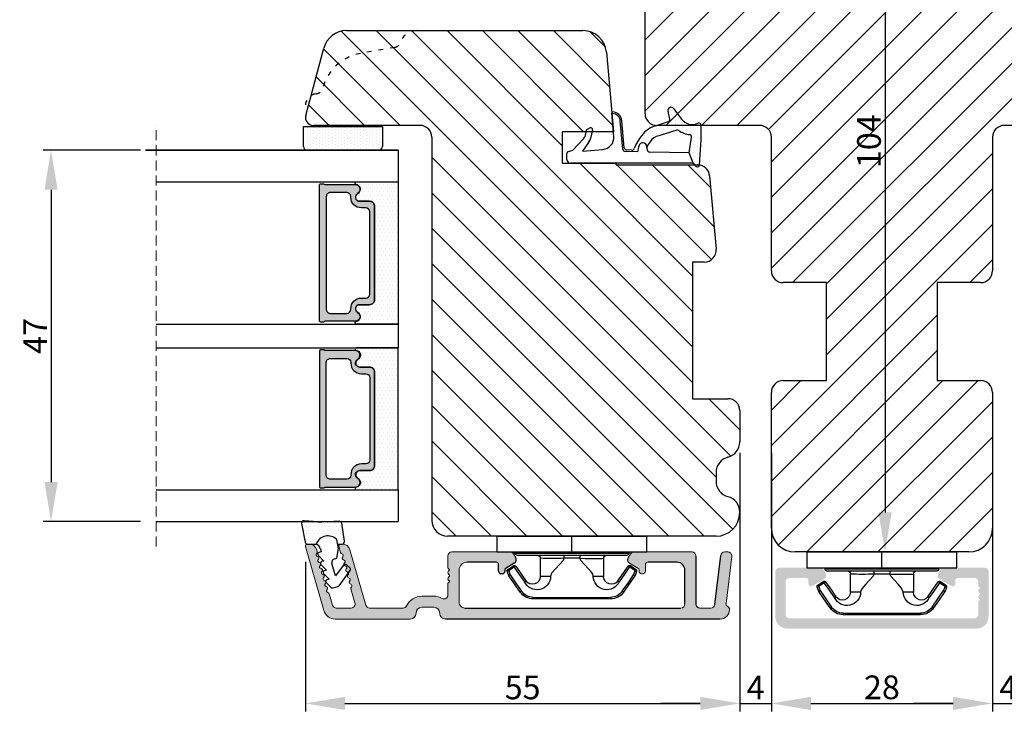
# Model space of a CAD drawing. Units: millimetres. Extents: x 63 to 3899, y -2100 to -130.
# Drawn here: x 2078 to 2203, y -2099 to -2011 of the extents above; entities that cross this region are included whole.
import ezdxf

# ---------------------------------------------------------------- set-up
doc = ezdxf.new("R2010")
doc.units = ezdxf.units.MM
doc.linetypes.add('ACAD_ISO03W100', pattern=[30, 12, -18])
doc.linetypes.add('HIDDEN', pattern=[1.905, 1.27, -0.635])
doc.layers.get('0').update_dxf_attribs({"lineweight": 0})
doc.layers.get('DEFPOINTS').update_dxf_attribs({"lineweight": 0})
for name, color, linetype, lineweight in [('03 FRAME', 40, 'Continuous', 25), ('04 FRAME HATCH', 40, 'Continuous', 0), ('05 SASH', 40, 'Continuous', 25), ('06 SASH HATCH', 40, 'Continuous', 0), ('07 GLASS', 151, 'Continuous', 25), ('10 ALUMINIUM HATCH', 55, 'Continuous', 0), ('13 GASKET', 254, 'Continuous', 25), ('14 GASKET HATCH', 254, 'Continuous', 0), ('15 CLIPS', 22, 'Continuous', 25), ('19 PV', 7, 'Continuous', 25), ('22 GLASKLODS', 7, 'Continuous', 90), ('HATCH_TÆTNINGS.', 253, 'Continuous', 0)]:
    doc.layers.add(name, color=color, linetype=linetype, lineweight=lineweight)
doc.layers.add('1', color=7, linetype='Continuous')
doc.styles.add('M1x1', font='arial.ttf', dxfattribs={"height": 3})
doc.dimstyles.new('M1x1', dxfattribs={"dimscale": 0, "dimtxt": 3, "dimasz": 5, "dimexe": 1, "dimexo": 2, "dimgap": 0.5, "dimtad": 1, "dimdec": 0, "dimdsep": 46, "dimtxsty": 'M1x1', "dimcen": -1, "dimclrd": 256, "dimclre": 256, "dimclrt": 256, "dimazin": 2, "dimtfac": 1, "dimtdec": 0, "dimtmove": 0, "dimatfit": 3, "dimfxl": 1, "dimtolj": 1, "dimarcsym": 0})

# ---------------------------------------------------------------- blocks, each defined once
blk = doc.blocks.new('*D72')
at = {"lineweight": -2, "transparency": 16777216}
for p, q in [((2189.42, -1974.73), (2188.81, -1974.73)), ((2187.81, -1979.73), (2187.81, -2073.73)), ((2189.42, -2078.73), (2188.81, -2078.73))]:
    blk.add_line(p, q, dxfattribs=at)
at = {"transparency": 16777216}
for points in [[(2188.65, -1979.73), (2186.98, -1979.73), (2187.81, -1974.73)], [(2186.98, -2073.73), (2188.65, -2073.73), (2187.81, -2078.73)]]:
    blk.add_solid(points, dxfattribs=at)
at = {"layer": 'DEFPOINTS', "color": 0, "transparency": 16777216}
for p in [(2187.42, -1974.73), (2187.42, -2078.73), (2187.81, -2078.73)]:
    blk.add_point(p, dxfattribs=at)
at = {"transparency": 16777216, "insert": (2185.78, -2026.73), "char_height": 3, "attachment_point": 5, "rotation": 90, "style": 'M1x1'}
blk.add_mtext('\\A1;104', dxfattribs=at)
blk = doc.blocks.new('A$C3DED3EB6')
at = {"layer": '14 GASKET HATCH'}
h = blk.add_hatch(dxfattribs=at)
h.set_pattern_fill('DOTS', color=256, scale=0.3, style=0)
h.paths.add_polyline_path([(2.95, 14.17, 0.123356), (3.46, 15.53, -0.423923), (3.8, 15.8), (5.77, 15.5), (7.1, 16.01), (7.43, 16.31, 0.559716), (7.34, 16.81), (4.1, 17.01, 0.000213), (4.09, 17.01), (2.3, 17.01, 0.546456), (2.03, 16.58, -0.353985), (1.5, 14.51), (0.16, 13.52, 0.816255), (0.49, 12.81), (1.49, 13.05, -0.406001), (1.85, 12.84), (2.35, 11.3, 0.171791), (3.6, 9.49, 0.088688), (5.24, 8.51, -0.336533), (5.43, 8.21), (5.4, 7.56, -0.384601), (5.12, 7.27), (1.71, 6.97, 0.387027), (0.6, 5.79, 0.44548), (0.71, 5.69), (0.8, 5.7), (0.8, 5.77, -0.393479), (1.73, 6.77), (5.32, 7.08, 0.378672), (5.59, 7.37), (5.64, 8.97, -0.046796), (4.91, 9.13, -0.909937), (5, 10.12), (5.09, 10.14, -0.057949), (4.36, 10.54, -0.171791), (3.6, 11.64), (2.91, 13.9, -0.238201)])
at = {"layer": '13 GASKET'}
for p, q in [((4.09, 17.01), (2.3, 17.01)), ((7.34, 16.81), (4.1, 17.01)), ((7.1, 16.01), (7.43, 16.31)), ((5.77, 15.5), (3.8, 15.8)), ((5.77, 15.5), (5.68, 10.49)), ((7.1, 16.01), (5.77, 15.5)), ((7.1, 16.01), (7.1, 0.5)), ((0.16, 13.52), (1.5, 14.51)), ((2.91, 13.92), (3.6, 11.64)), ((1.49, 13.05), (0.49, 12.81)), ((1.85, 12.84), (2.35, 11.3)), ((5.43, 10.2), (5, 10.12)), ((5, 10.12), (5, 10.12)), ((5.64, 8.97), (5.6, 7.38)), ((5.44, 8.23), (5.4, 7.56)), ((5.12, 7.27), (1.71, 6.97)), ((5.32, 7.08), (1.73, 6.77)), ((3.72, 5.95), (0.71, 5.69)), ((0.8, 5.77), (0.8, 5.7)), ((5.54, 1.98), (5.34, 4.56)), ((2.62, 2.96), (2.82, 2.56)), ((2.84, 3.24), (3.96, 3.01)), ((4.45, 2.75), (5.54, 1.98)), ((2.95, 2.45), (3.74, 2.27)), ((5.42, 0.76), (3.99, 2.12)), ((5.64, 0.1), (5.42, 0.76)), ((6.6, 0), (5.85, 0))]:
    blk.add_line(p, q, dxfattribs=at)
for centre, radius, start, end in [((0.48, 15.88), 1.7, 306.6458, 24.6186), ((2.3, 16.71), 0.3, 90, 204.6186), ((4.09, 13.43), 3.58, 89.9512, 90), ((7.23, 16.53), 0.3, 312.0806, 69.0263), ((0.48, 15.88), 3, 325.326, 353.4551), ((3.76, 15.5), 0.3, 81.5623, 173.4551), ((3.2, 14), 0.3, 145.326, 195.1498), ((0.4, 13.2), 0.4, 126.6458, 283.5386), ((1.56, 12.76), 0.3, 15.1498, 103.5386), ((5.53, 12.16), 3.3, 195.1498, 234.1408), ((5.53, 12.16), 2, 195.1498, 234.1408), ((6.47, 13.45), 3.59, 234.1408, 247.4069), ((5, 9.62), 0.5, 90, 259.2009), ((5.38, 10.49), 0.3, 280.4077, 358.6762), ((7.14, 13.59), 5.42, 229.1545, 249.4273), ((6.14, 12.96), 4.03, 252.1001, 262.8171), ((5.1, 7.57), 0.3, 275.053, 359.2001), ((5.14, 8.23), 0.3, 358.4004, 69.4273), ((1.8, 5.77), 1.2, 94.0856, 178.8011), ((1.8, 5.77), 1, 94.0856, 180), ((5.3, 7.38), 0.3, 275.053, 358.6762), ((0.7, 5.79), 0.1, 178.8011, 274.8492), ((3.84, 4.45), 1.5, 4.1922, 94.8492), ((2.8, 3.05), 0.2, 78.3995, 206.5651), ((3, 2.65), 0.2, 206.5651, 256.6853), ((3.76, 2.03), 1, 46.12, 78.3995), ((3.62, 1.78), 0.5, 43.0047, 76.6853), ((5.85, 0.3), 0.3, 223.0047, 270), ((6.6, 0.5), 0.5, 270, 0)]:
    blk.add_arc(centre, radius, start, end, dxfattribs=at)
blk = doc.blocks.new('01 top')
at = {"layer": 'HATCH_TÆTNINGS.'}
blk.add_blockref('A$C3DED3EB6', (-7.17, 1.12), dxfattribs=at)
blk = doc.blocks.new('A$C6E8B79BA')
at = {"layer": '14 GASKET HATCH'}
h = blk.add_hatch(dxfattribs=at)
h.set_pattern_fill('DOTS', color=256, scale=0.3, style=0)
h.paths.add_polyline_path([(2.61, 0.56), (2.71, -0.03), (3.28, -0.03, 0.459342), (3.57, 0.32), (3.23, 2.6, 0.375451), (2.92, 2.85), (2.25, 2.84, -0.010366), (0.21, 2.8), (-1.54, 2.92, 0.49183), (-1.86, 2.56), (-1.4, 0.22, 0.354259), (-1.11, -0.03), (0.05, -0.03, 0.013839), (0, 0, -0.523419)])
at = {"layer": '13 GASKET'}
for p, q in [((-1.86, 2.56), (-1.4, 0.22)), ((0.21, 2.8), (-1.54, 2.92)), ((2.92, 2.85), (2.25, 2.84)), ((3.57, 0.32), (3.23, 2.6)), ((2.81, -0.61), (2.61, 0.56)), ((-1.11, -0.03), (0.05, -0.03)), ((0.64, -1.03), (0.35, -1.11)), ((0.53, -0.62), (0.64, -1.03)), ((2.63, -1.81), (2.81, -0.61)), ((2.71, -0.03), (3.28, -0.03)), ((0.26, -1.44), (0.97, -2.18)), ((0.97, -2.18), (0.68, -2.26)), ((2.35, -1.89), (2.63, -1.81)), ((0.59, -2.6), (1.3, -3.34)), ((1.3, -3.34), (1.01, -3.42)), ((2.45, -4.06), (2, -2.51)), ((3.41, -2.74), (2.45, -4.06)), ((2.89, -5.31), (4.3, -3.4)), ((4.23, -2.98), (3.83, -2.68)), ((0.93, -3.75), (1.63, -4.49)), ((1.26, -4.9), (1.84, -5.51)), ((1.63, -4.49), (1.35, -4.57)), ((2.14, -5.59), (2.73, -5.42))]:
    blk.add_line(p, q, dxfattribs=at)
for centre, radius, start, end in [((-1.56, 2.62), 0.3, 86.2139, 190.9713), ((0.35, 52.08), 49.28, 269.8356, 272.2112), ((2.93, 2.55), 0.3, 8.6853, 91), ((-1.11, 0.27), 0.3, 190.9713, 271), ((1.5, -0.62), 1.62, 46.9458, 157.4595), ((1.5, -0.62), 1.62, 46.9458, 157.4595), ((3.28, 0.27), 0.3, 270, 8.6853), ((-0.44, -0.9), 1, 15.9832, 64.1642), ((0.41, -1.3), 0.2, 105.9574, 223.7009), ((0.74, -2.46), 0.2, 105.9577, 223.7011), ((2.48, -2.37), 0.5, 106.0114, 196.0114), ((1.07, -3.61), 0.2, 105.9579, 223.7014), ((3.65, -2.92), 0.3, 53.6512, 143.7006), ((4.06, -3.22), 0.3, 323.6942, 53.6512), ((1.4, -4.76), 0.2, 105.9569, 223.7004), ((2.06, -5.3), 0.3, 223.7403, 286), ((2.65, -5.13), 0.3, 286, 323.6942)]:
    blk.add_arc(centre, radius, start, end, dxfattribs=at)
blk = doc.blocks.new('Aluramme 47rude')
at = {"layer": '10 ALUMINIUM HATCH', "color": 4}
for p, q in [((-18.62, 1.4), (16.12, 1.4)), ((20.63, 1.4), (30.1, 1.4)), ((-16.08, 0), (-17.47, 0)), ((13.67, 0), (-13.67, 0)), ((25.74, 0), (21.51, 0)), ((29.96, 0), (28.08, 0)), ((33.87, -7.78), (31.54, 0.31)), ((-20.12, -6.54), (-19.39, -0.55)), ((-17.96, -0.44), (-18.73, -6.66)), ((-15.58, -6.6), (-15.58, -0.5)), ((-14.17, -0.5), (-14.17, -4.8)), ((14.42, -4.8), (14.42, -0.75)), ((17.62, -0.1), (19.12, -0.1)), ((26.22, -0.36), (28.24, -7.38)), ((28.12, -2.43), (27.6, -0.64)), ((30.44, -0.36), (30.85, -1.79)), ((15.82, -1.66), (15.82, -3.1)), ((19.12, -1.5), (17.62, -1.5)), ((15.62, -3.42), (15.62, -3.3)), ((-9.17, -5.5), (-9.17, -4.65)), ((-8.88, -4.35), (-8.88, -4.35)), ((-8.88, -4.35), (-8.67, -4.35)), ((-8.38, -4.65), (-8.38, -4.8)), ((8.62, -4.8), (8.62, -4.65)), ((8.92, -4.35), (9.12, -4.35)), ((9.12, -4.35), (9.12, -4.35)), ((9.42, -4.65), (9.42, -5.5)), ((15.62, -4.78), (15.62, -4.9)), ((-13.17, -5.8), (-9.48, -5.8)), ((-8.22, -5.06), (-7.17, -5.67)), ((7.42, -5.67), (8.47, -5.06)), ((9.72, -5.8), (13.42, -5.8)), ((15.82, -5.1), (15.82, -6.6)), ((-19.22, -7.1), (-19.62, -7.1)), ((-7.71, -7.1), (-15.08, -7.1)), ((-7.28, -6.85), (-6.99, -6.35)), ((7.53, -6.85), (7.24, -6.35)), ((15.33, -7.1), (7.96, -7.1)), ((29.65, -7.78), (29.43, -7.01)), ((32.38, -7.13), (32.45, -7.38)), ((29.2, -8.1), (29.41, -8.1)), ((33.41, -8.1), (33.62, -8.1))]:
    blk.add_line(p, q, dxfattribs=at)
for centre, radius, start, end in [((-18.62, 0.2), 1.2, 90, 180), ((16.12, 0.65), 0.75, 0, 90), ((20.62, 0.65), 0.75, 90, 180), ((30.1, -0.1), 1.5, 16, 90), ((-19.33, 0.2), 0.5, 180, 243.3475), ((-17.47, -0.5), 0.5, 90, 173), ((-16.08, -0.5), 0.5, 0, 90), ((-13.67, -0.5), 0.5, 90, 180), ((17.62, 0.65), 0.75, 180, 270), ((19.12, 0.65), 0.75, 270, 0), ((21.51, -0.5), 0.5, 90, 154.2807), ((25.74, -0.5), 0.5, 16, 90), ((28.08, -0.5), 0.5, 90, 196), ((29.96, -0.5), 0.5, 16, 90), ((-19.68, -0.51), 0.3, 353, 63.3475), ((13.67, -0.75), 0.75, 0, 90), ((16.32, -1.66), 0.5, 60.6336, 180), ((17.62, 0.65), 2.15, 240.6336, 270), ((19.12, 0.65), 2.15, 270, 334.2807), ((27.91, -2.49), 0.22, 311.583, 16), ((31.06, -1.73), 0.22, 196, 260.417), ((30.99, -2.16), 0.22, 311.583, 80.417), ((31.28, -2.49), 0.22, 131.583, 260.417), ((15.62, -3.1), 0.2, 270, 0), ((15.53, -3.7), 0.3, 306.8699, 70.5288), ((28.2, -2.82), 0.22, 131.583, 260.417), ((28.13, -3.26), 0.22, 311.583, 80.417), ((28.42, -3.58), 0.22, 131.583, 260.417), ((31.2, -2.93), 0.22, 311.583, 80.417), ((31.5, -3.26), 0.22, 131.583, 260.417), ((31.42, -3.69), 0.22, 311.583, 80.417), ((-13.17, -4.8), 1, 180, 270), ((-8.88, -4.65), 0.3, 90, 180), ((-8.67, -4.65), 0.3, 0, 90), ((-8.08, -4.8), 0.3, 180, 240), ((8.33, -4.8), 0.3, 300, 0), ((8.92, -4.65), 0.3, 90, 180), ((9.12, -4.65), 0.3, 0, 90), ((13.42, -4.8), 1, 270, 0), ((15.62, -5.1), 0.2, 0, 90), ((15.82, -4.1), 0.2, 126.8699, 180), ((15.82, -4.1), 0.2, 180, 233.1301), ((15.53, -4.5), 0.3, 289.4712, 53.1301), ((28.34, -4.02), 0.22, 311.583, 80.417), ((28.64, -4.35), 0.22, 131.583, 260.417), ((28.56, -4.78), 0.22, 311.583, 80.417), ((28.86, -5.11), 0.22, 131.583, 260.417), ((31.71, -4.02), 0.22, 131.583, 260.417), ((31.64, -4.45), 0.22, 311.583, 80.417), ((31.93, -4.78), 0.22, 131.583, 260.417), ((-9.48, -5.5), 0.3, 270, 0), ((-7.42, -6.1), 0.5, 330, 60), ((7.67, -6.1), 0.5, 120, 210), ((9.72, -5.5), 0.3, 180, 270), ((28.78, -5.54), 0.22, 311.583, 80.417), ((29.07, -5.87), 0.22, 131.583, 260.417), ((29, -6.31), 0.22, 311.583, 80.417), ((31.86, -5.21), 0.22, 311.583, 80.417), ((32.15, -5.54), 0.22, 131.583, 260.417), ((32.08, -5.98), 0.22, 311.583, 80.417), ((32.37, -6.31), 0.22, 131.583, 260.417), ((-19.62, -6.6), 0.5, 173, 270), ((-19.22, -6.6), 0.5, 270, 353), ((-15.08, -6.6), 0.5, 180, 270), ((-7.71, -6.6), 0.5, 270, 330), ((7.96, -6.6), 0.5, 210, 270), ((15.33, -6.6), 0.5, 270, 0), ((29.2, -7.1), 1, 196, 270), ((29.29, -6.64), 0.22, 131.583, 260.417), ((29.22, -7.07), 0.22, 16, 80.417), ((32.3, -6.74), 0.22, 311.583, 80.417), ((32.59, -7.07), 0.22, 131.583, 196), ((33.41, -7.1), 1, 196, 270), ((29.41, -7.85), 0.25, 270, 16), ((33.62, -7.85), 0.25, 270, 16)]:
    blk.add_arc(centre, radius, start, end, dxfattribs=at)
blk = doc.blocks.new('b')
at = {"layer": '15 CLIPS'}
for p, q in [((1725.67, -2993.35), (1725.67, -2991.35)), ((1744.67, -2991.35), (1725.67, -2991.35)), ((1735.17, -2993.35), (1735.17, -2991.35)), ((1744.67, -2991.35), (1744.67, -2993.35)), ((1735.17, -2993.35), (1725.67, -2993.35)), ((1727.97, -2993.55), (1735.17, -2993.55)), ((1744.67, -2993.35), (1735.17, -2993.35)), ((1735.17, -2993.55), (1742.37, -2993.55)), ((1735.17, -2993.75), (1728.17, -2993.75)), ((1731.17, -2994.15), (1731.17, -2996.45)), ((1734.16, -2993.75), (1734.16, -2994.15)), ((1734.16, -2994.15), (1736.19, -2994.15)), ((1742.17, -2993.75), (1735.17, -2993.75)), ((1736.19, -2993.75), (1736.19, -2994.15)), ((1739.17, -2996.45), (1739.17, -2994.15)), ((1727.77, -2995.08), (1727.88, -2995.25)), ((1742.47, -2995.25), (1742.58, -2995.08)), ((1731.17, -2996.45), (1732.48, -2996.45)), ((1737.87, -2996.45), (1739.17, -2996.45)), ((1740.07, -2999.1), (1730.28, -2999.1)), ((1730.28, -2999.1), (1730.28, -2999.3)), ((1730.28, -2999.3), (1740.07, -2999.3)), ((1740.07, -2999.1), (1740.07, -2999.3))]:
    blk.add_line(p, q, dxfattribs=at)
at = {"layer": '15 CLIPS', "flags": 128}
for points in [[(1734.16, -2994.15), (1734.16, -2994.15), (1733.51, -2994.16), (1732.58, -2994.18), (1731.83, -2994.18), (1731.34, -2994.17), (1731.17, -2994.15), (1731.17, -2994.15)], [(1732.48, -2996.45), (1732.55, -2996.17), (1732.72, -2995.88), (1733.13, -2995.44), (1734.06, -2994.42), (1734.16, -2994.15)], [(1736.19, -2994.15), (1736.29, -2994.42), (1737.22, -2995.44), (1737.71, -2996), (1737.83, -2996.23), (1737.87, -2996.45)], [(1727.17, -2995.74), (1727.1, -2995.76), (1727.03, -2995.79), (1727, -2995.8), (1726.99, -2995.8)], [(1726.99, -2995.8), (1727.09, -2996.09), (1727.17, -2996.32)], [(1727.77, -2995.08), (1727.37, -2995.36), (1727.06, -2995.57)], [(1727.17, -2995.74), (1727.13, -2995.67), (1727.09, -2995.61), (1727.07, -2995.58), (1727.06, -2995.57)], [(1727.17, -2995.74), (1727.57, -2995.46), (1727.88, -2995.25)], [(1727.36, -2996.25), (1727.26, -2995.96), (1727.17, -2995.74)], [(1727.88, -2995.25), (1728.61, -2996.3), (1729.19, -2997.13)], [(1729.35, -2997.02), (1728.62, -2995.96), (1728.04, -2995.13)], [(1742.3, -2995.13), (1741.57, -2996.19), (1741, -2997.02)], [(1741.16, -2997.13), (1741.89, -2996.08), (1742.47, -2995.25)], [(1742.47, -2995.25), (1742.4, -2995.2), (1742.34, -2995.16), (1742.31, -2995.14), (1742.3, -2995.13)], [(1742.47, -2995.25), (1742.86, -2995.52), (1743.17, -2995.74)], [(1743.29, -2995.57), (1742.89, -2995.3), (1742.58, -2995.08)], [(1743.17, -2995.74), (1743.07, -2996.02), (1742.99, -2996.25)], [(1743.17, -2995.74), (1743.22, -2995.67), (1743.26, -2995.61), (1743.28, -2995.58), (1743.29, -2995.57)], [(1743.17, -2995.74), (1743.25, -2995.76), (1743.32, -2995.79), (1743.35, -2995.8), (1743.36, -2995.8)], [(1743.18, -2996.32), (1743.28, -2996.03), (1743.36, -2995.8)], [(1727.36, -2996.25), (1727.28, -2996.28), (1727.21, -2996.3), (1727.18, -2996.31), (1727.17, -2996.32)], [(1727.17, -2996.32), (1727.18, -2996.34), (1727.19, -2996.36)], [(1727.36, -2996.25), (1727.29, -2996.3), (1727.23, -2996.34), (1727.2, -2996.36), (1727.19, -2996.36)], [(1727.19, -2996.36), (1728, -2997.53), (1728.63, -2998.44)], [(1728.8, -2998.32), (1727.99, -2997.16), (1727.36, -2996.25)], [(1741.16, -2997.13), (1741.1, -2997.09), (1741.07, -2997.07), (1741.04, -2997.05), (1741.02, -2997.04), (1741.01, -2997.03), (1741, -2997.02)], [(1742.99, -2996.25), (1742.18, -2997.41), (1741.55, -2998.32)], [(1741.72, -2998.44), (1742.52, -2997.28), (1743.15, -2996.36)], [(1742.99, -2996.25), (1743.07, -2996.28), (1743.14, -2996.3), (1743.17, -2996.31), (1743.18, -2996.32)], [(1743.15, -2996.36), (1743.17, -2996.34), (1743.18, -2996.32)], [(1728.8, -2998.32), (1728.74, -2998.37), (1728.71, -2998.39), (1728.68, -2998.41), (1728.66, -2998.42), (1728.65, -2998.43), (1728.63, -2998.44)], [(1741.55, -2998.32), (1741.61, -2998.37), (1741.64, -2998.39), (1741.67, -2998.41), (1741.69, -2998.42), (1741.7, -2998.43), (1741.72, -2998.44)]]:
    blk.add_lwpolyline(points, dxfattribs=at)
at = {"layer": '15 CLIPS'}
for centre, radius, start, end in [((1727.77, -2993.55), 0.2, 359.9761, 90.0164), ((1728.17, -2993.55), 0.2, 180.0071, 270.0025), ((1742.17, -2993.55), 0.2, 269.9854, 0.0221), ((1742.57, -2993.55), 0.2, 89.9956, 179.9947), ((1730.77, -2994.15), 0.4, 0.0062, 89.9949), ((1737.68, -2967.45), 26.74, 266.7964, 273.2036), ((1739.57, -2994.15), 0.4, 90.0051, 179.9938), ((1727.17, -2995.74), 0.2, 124.7426, 199.7692), ((1727.88, -2995.25), 0.2, 34.7392, 124.7514), ((1676.56, -2921.09), 90.18, 304.6842, 304.8113), ((1742.47, -2995.25), 0.2, 55.247, 145.2623), ((1743.17, -2995.74), 0.2, 340.263, 55.2253), ((1730.75, -2996.4), 1.73, 204.9766, 358.4963), ((1658.8, -2895.49), 123.64, 304.7014, 304.7941), ((1730.17, -2996.45), 1, 214.7471, 359.9994), ((1739.6, -2996.4), 1.73, 181.605, 334.9221), ((1740.17, -2996.45), 1, 180.0019, 325.2516), ((1664.02, -3110.26), 138.69, 55.211, 55.2936), ((1730.28, -2997.3), 2, 214.7451, 270.002), ((1730.28, -2997.3), 1.8, 214.7737, 269.9737), ((1740.07, -2997.3), 1.8, 270.0298, 325.2228), ((1740.07, -2997.3), 2, 270.0019, 325.2511)]:
    blk.add_arc(centre, radius, start, end, dxfattribs=at)
blk = doc.blocks.new('47 mm glas')
h = blk.add_hatch(color=256)
h.paths.add_polyline_path([(-1287.37, -1461.49), (-1287.37, -1461.17, 0.414255), (-1287.57, -1460.97), (-1304.67, -1460.97, 0.414252), (-1304.87, -1461.17), (-1304.87, -1461.49, 0.267967), (-1304.77, -1461.67), (-1304.77, -1465.52, 0.774619), (-1303.65, -1465.81, -0.774589), (-1302.67, -1466.07), (-1302.67, -1466.09), (-1302.67, -1466.09), (-1302.67, -1467.32, 0.414223), (-1302.02, -1467.97), (-1290.22, -1467.97, 0.414223), (-1289.57, -1467.32), (-1289.57, -1466.09), (-1289.57, -1466.09), (-1289.57, -1466.07, -0.774587), (-1288.6, -1465.81, 0.774619), (-1287.47, -1465.52), (-1287.47, -1461.67, 0.26796)])
h.paths.add_polyline_path([(-1266.47, -1465.52), (-1266.47, -1461.67, 0.267967), (-1266.37, -1461.49), (-1266.37, -1461.17, 0.414252), (-1266.57, -1460.97), (-1283.67, -1460.97, 0.414255), (-1283.87, -1461.17), (-1283.87, -1461.49, 0.26796), (-1283.77, -1461.67), (-1283.77, -1465.52, 0.774619), (-1282.65, -1465.81, -0.774587), (-1281.67, -1466.07), (-1281.67, -1466.09), (-1281.67, -1466.09), (-1281.67, -1467.32, 0.414223), (-1281.02, -1467.97), (-1269.22, -1467.97, 0.414223), (-1268.57, -1467.32), (-1268.57, -1466.09), (-1268.57, -1466.09), (-1268.57, -1466.07, -0.774589), (-1267.6, -1465.81, 0.774619)])
h.paths.add_polyline_path([(-1303.77, -1462.35, -0.41422), (-1303.27, -1461.85), (-1288.97, -1461.85, -0.414225), (-1288.47, -1462.35), (-1288.47, -1464.45, -0.414207), (-1288.97, -1464.95), (-1289.06, -1464.95, 0.414209), (-1290.41, -1466.3), (-1290.41, -1466.85, -0.414207), (-1290.91, -1467.35), (-1301.33, -1467.35, -0.414202), (-1301.83, -1466.85), (-1301.83, -1466.3, 0.414209), (-1303.18, -1464.95), (-1303.27, -1464.95, -0.414202), (-1303.77, -1464.45)], flags=16)
h.paths.add_polyline_path([(-1282.77, -1462.35, -0.414225), (-1282.27, -1461.85), (-1267.97, -1461.85, -0.41422), (-1267.47, -1462.35), (-1267.47, -1464.45, -0.414202), (-1267.97, -1464.95), (-1268.06, -1464.95, 0.414209), (-1269.41, -1466.3), (-1269.41, -1466.85, -0.414202), (-1269.91, -1467.35), (-1280.33, -1467.35, -0.414207), (-1280.83, -1466.85), (-1280.83, -1466.3, 0.414209), (-1282.18, -1464.95), (-1282.27, -1464.95, -0.414207), (-1282.77, -1464.45)], flags=16)
at = {"layer": '14 GASKET HATCH'}
h = blk.add_hatch(dxfattribs=at)
h.set_pattern_fill('DOTS', color=256, scale=0.3, angle=270, style=0)
h.paths.add_polyline_path([(-1287.12, -1470.97), (-1287.12, -1465.67, 0.941164), (-1287.46, -1465.65, -0.738655), (-1288.59, -1465.85, 0.78652), (-1289.57, -1466.09), (-1289.57, -1467.32, -0.414224), (-1290.22, -1467.97), (-1302.02, -1467.97, -0.414224), (-1302.67, -1467.32), (-1302.67, -1466.09, 0.78652), (-1303.66, -1465.85, -0.738655), (-1304.79, -1465.65, 0.941164), (-1305.12, -1465.67), (-1305.12, -1470.97)])
h.paths.add_polyline_path([(-1266.12, -1470.97), (-1266.12, -1465.67, 0.941164), (-1266.46, -1465.65, -0.738655), (-1267.59, -1465.85, 0.785583), (-1268.57, -1466.09), (-1268.57, -1466.09), (-1268.57, -1467.32, -0.414223), (-1269.22, -1467.97), (-1281.02, -1467.97, -0.414223), (-1281.67, -1467.32), (-1281.67, -1466.09), (-1281.67, -1466.09, 0.785583), (-1282.66, -1465.85, -0.738655), (-1283.79, -1465.65, 0.941164), (-1284.12, -1465.67), (-1284.12, -1468.32), (-1284.12, -1470.97)])
at = {"color": 7, "linetype": 'HIDDEN', "lineweight": 18}
blk.add_line((-1258.95, -1440.31), (-1312.3, -1440.31), dxfattribs=at)
at = {"layer": '07 GLASS'}
for p, q in [((-1309.12, -1440.31), (-1309.12, -1470.97)), ((-1305.12, -1440.31), (-1305.12, -1470.97)), ((-1287.12, -1440.31), (-1287.12, -1470.97)), ((-1284.12, -1440.31), (-1284.12, -1470.97)), ((-1266.12, -1440.31), (-1266.12, -1470.97)), ((-1262.12, -1440.31), (-1262.12, -1470.97)), ((-1309.12, -1470.97), (-1305.12, -1470.97)), ((-1287.12, -1470.97), (-1284.12, -1470.97)), ((-1266.12, -1470.97), (-1262.12, -1470.97))]:
    blk.add_line(p, q, dxfattribs=at)
at = {"layer": '13 GASKET'}
for points in [[(-1287.12, -1470.97), (-1287.12, -1465.67, 0.941164), (-1287.46, -1465.65, -0.738655), (-1288.59, -1465.85, 0.78652), (-1289.57, -1466.09), (-1289.57, -1467.32, -0.414225), (-1290.22, -1467.97), (-1302.02, -1467.97, -0.414225), (-1302.67, -1467.32), (-1302.67, -1466.09, 0.78652), (-1303.66, -1465.85, -0.738655), (-1304.79, -1465.65, 0.941164), (-1305.12, -1465.67), (-1305.12, -1470.97)], [(-1284.12, -1470.97), (-1284.12, -1465.67, -0.941164), (-1283.79, -1465.65, 0.738655), (-1282.66, -1465.85, -0.78652), (-1281.67, -1466.09), (-1281.67, -1467.32, 0.414225), (-1281.02, -1467.97), (-1269.22, -1467.97, 0.414225), (-1268.57, -1467.32), (-1268.57, -1466.09, -0.78652), (-1267.59, -1465.85, 0.738655), (-1266.46, -1465.65, -0.941164), (-1266.12, -1465.67), (-1266.12, -1470.97)]]:
    blk.add_lwpolyline(points, format="xyb", close=True, dxfattribs=at)
at = {"layer": '19 PV'}
for points in [[(-1290.22, -1467.97, 0.414225), (-1289.57, -1467.32), (-1289.57, -1466.07, -0.774587), (-1288.6, -1465.81, 0.774619), (-1287.47, -1465.52), (-1287.47, -1461.67, 0.26796), (-1287.37, -1461.49), (-1287.37, -1461.17, 0.414255), (-1287.57, -1460.97), (-1304.67, -1460.97, 0.414252), (-1304.87, -1461.17), (-1304.87, -1461.49, 0.267967), (-1304.77, -1461.67), (-1304.77, -1465.52, 0.774619), (-1303.65, -1465.81, -0.774589), (-1302.67, -1466.07), (-1302.67, -1467.32, 0.414225), (-1302.02, -1467.97)], [(-1281.02, -1467.97, -0.414225), (-1281.67, -1467.32), (-1281.67, -1466.07, 0.774587), (-1282.65, -1465.81, -0.774619), (-1283.77, -1465.52), (-1283.77, -1461.67, -0.26796), (-1283.87, -1461.49), (-1283.87, -1461.17, -0.414255), (-1283.67, -1460.97), (-1266.57, -1460.97, -0.414252), (-1266.37, -1461.17), (-1266.37, -1461.49, -0.267967), (-1266.47, -1461.67), (-1266.47, -1465.52, -0.774619), (-1267.6, -1465.81, 0.774589), (-1268.57, -1466.07), (-1268.57, -1467.32, -0.414225), (-1269.22, -1467.97)], [(-1303.77, -1462.35, -0.41422), (-1303.27, -1461.85), (-1288.97, -1461.85, -0.414225), (-1288.47, -1462.35), (-1288.47, -1464.45, -0.414207), (-1288.97, -1464.95), (-1289.06, -1464.95, 0.414209), (-1290.41, -1466.3), (-1290.41, -1466.85, -0.414207), (-1290.91, -1467.35), (-1301.33, -1467.35, -0.414202), (-1301.83, -1466.85), (-1301.83, -1466.3, 0.414209), (-1303.18, -1464.95), (-1303.27, -1464.95, -0.414202), (-1303.77, -1464.45)], [(-1267.47, -1462.35, 0.41422), (-1267.97, -1461.85), (-1282.27, -1461.85, 0.414225), (-1282.77, -1462.35), (-1282.77, -1464.45, 0.414207), (-1282.27, -1464.95), (-1282.18, -1464.95, -0.414209), (-1280.83, -1466.3), (-1280.83, -1466.85, 0.414207), (-1280.33, -1467.35), (-1269.91, -1467.35, 0.414202), (-1269.41, -1466.85), (-1269.41, -1466.3, -0.414209), (-1268.06, -1464.95), (-1267.97, -1464.95, 0.414202), (-1267.47, -1464.45)]]:
    blk.add_lwpolyline(points, format="xyb", close=True, dxfattribs=at)
blk = doc.blocks.new('*D122')
at = {"lineweight": -2, "transparency": 16777216}
for p, q in [((2093.52, -2027.88), (2081.2, -2027.88)), ((2082.2, -2032.88), (2082.2, -2069.88)), ((2093.52, -2074.88), (2081.2, -2074.88))]:
    blk.add_line(p, q, dxfattribs=at)
at = {"transparency": 16777216}
for points in [[(2083.04, -2032.88), (2081.37, -2032.88), (2082.2, -2027.88)], [(2081.37, -2069.88), (2083.04, -2069.88), (2082.2, -2074.88)]]:
    blk.add_solid(points, dxfattribs=at)
at = {"layer": 'DEFPOINTS', "color": 0, "transparency": 16777216}
for p in [(2095.52, -2027.88), (2082.2, -2074.88), (2095.52, -2074.88)]:
    blk.add_point(p, dxfattribs=at)
at = {"transparency": 16777216, "insert": (2080.2, -2051.38), "char_height": 3, "attachment_point": 5, "rotation": 90, "style": 'M1x1'}
blk.add_mtext('\\A1;47', dxfattribs=at)
blk = doc.blocks.new('*D123')
at = {"lineweight": -2, "transparency": 16777216}
for p, q in [((2169.42, -2066.79), (2169.42, -2098.91)), ((2114.42, -2079.98), (2114.42, -2098.91)), ((2119.42, -2097.91), (2164.42, -2097.91))]:
    blk.add_line(p, q, dxfattribs=at)
at = {"transparency": 16777216}
for points in [[(2119.42, -2097.07), (2119.42, -2098.74), (2114.42, -2097.91)], [(2164.42, -2098.74), (2164.42, -2097.07), (2169.42, -2097.91)]]:
    blk.add_solid(points, dxfattribs=at)
at = {"layer": 'DEFPOINTS', "color": 0, "transparency": 16777216}
for p in [(2169.42, -2064.79), (2114.42, -2077.98), (2169.42, -2097.91)]:
    blk.add_point(p, dxfattribs=at)
at = {"transparency": 16777216, "insert": (2141.92, -2095.88), "char_height": 3, "attachment_point": 5, "style": 'M1x1'}
blk.add_mtext('\\A1;55', dxfattribs=at)
blk = doc.blocks.new('*D124')
at = {"lineweight": -2, "transparency": 16777216}
for p, q in [((2169.42, -2066.17), (2169.42, -2098.91)), ((2173.42, -2066.17), (2173.42, -2098.91)), ((2164.42, -2097.91), (2159.42, -2097.91)), ((2169.42, -2097.91), (2173.42, -2097.91)), ((2178.42, -2097.91), (2183.42, -2097.91))]:
    blk.add_line(p, q, dxfattribs=at)
at = {"transparency": 16777216}
for points in [[(2164.42, -2098.74), (2164.42, -2097.07), (2169.42, -2097.91)], [(2178.42, -2097.07), (2178.42, -2098.74), (2173.42, -2097.91)]]:
    blk.add_solid(points, dxfattribs=at)
at = {"layer": 'DEFPOINTS', "color": 0, "transparency": 16777216}
for p in [(2169.42, -2064.17), (2173.42, -2064.17), (2173.42, -2097.91)]:
    blk.add_point(p, dxfattribs=at)
at = {"transparency": 16777216, "insert": (2171.42, -2095.91), "char_height": 3, "attachment_point": 5, "style": 'M1x1'}
blk.add_mtext('\\A1;4', dxfattribs=at)
blk = doc.blocks.new('*D126')
at = {"lineweight": -2, "transparency": 16777216}
for p, q in [((2173.42, -2077.73), (2173.42, -2098.91)), ((2201.42, -2077.73), (2201.42, -2098.91)), ((2178.42, -2097.91), (2196.42, -2097.91))]:
    blk.add_line(p, q, dxfattribs=at)
at = {"transparency": 16777216}
for points in [[(2178.42, -2097.07), (2178.42, -2098.74), (2173.42, -2097.91)], [(2196.42, -2098.74), (2196.42, -2097.07), (2201.42, -2097.91)]]:
    blk.add_solid(points, dxfattribs=at)
at = {"layer": 'DEFPOINTS', "color": 0, "transparency": 16777216}
for p in [(2173.42, -2075.73), (2201.42, -2075.73), (2201.42, -2097.91)]:
    blk.add_point(p, dxfattribs=at)
at = {"transparency": 16777216, "insert": (2187.42, -2095.87), "char_height": 3, "attachment_point": 5, "style": 'M1x1'}
blk.add_mtext('\\A1;28', dxfattribs=at)
blk = doc.blocks.new('*D127')
at = {"lineweight": -2, "transparency": 16777216}
for p, q in [((2201.42, -2075.44), (2201.42, -2098.91)), ((2205.42, -2075.73), (2205.42, -2098.91)), ((2196.42, -2097.91), (2191.42, -2097.91)), ((2201.42, -2097.91), (2205.42, -2097.91)), ((2210.42, -2097.91), (2215.42, -2097.91))]:
    blk.add_line(p, q, dxfattribs=at)
at = {"transparency": 16777216}
for points in [[(2196.42, -2098.74), (2196.42, -2097.07), (2201.42, -2097.91)], [(2210.42, -2097.07), (2210.42, -2098.74), (2205.42, -2097.91)]]:
    blk.add_solid(points, dxfattribs=at)
at = {"layer": 'DEFPOINTS', "color": 0, "transparency": 16777216}
for p in [(2201.42, -2073.44), (2205.42, -2073.73), (2205.42, -2097.91)]:
    blk.add_point(p, dxfattribs=at)
at = {"transparency": 16777216, "insert": (2203.42, -2095.91), "char_height": 3, "attachment_point": 5, "style": 'M1x1'}
blk.add_mtext('\\A1;4', dxfattribs=at)

msp = doc.modelspace()

# ---------------------------------------------------------------- hatches: boundary and pattern name
at = {"layer": '04 FRAME HATCH'}
h = msp.add_hatch(dxfattribs=at)
h.set_pattern_fill('ANSI31', color=256, style=0)
h.paths.add_polyline_path([(2217.42, -2023.23), (2217.42, -1984.23, 0.382976), (2216.08, -1982.74, -0.310809), (2215.22, -1982, 0.292612), (2210.46, -1977.62), (2206.12, -1976.85, -0.283509), (2205.33, -1976.16, 0.331271), (2203.42, -1974.73), (2171.42, -1974.73, 0.331271), (2169.5, -1976.16, -0.283509), (2168.72, -1976.85), (2164.37, -1977.62, 0.292612), (2159.61, -1982, -0.310809), (2158.75, -1982.74, 0.382976), (2157.42, -1984.23), (2157.42, -2023.23, 0.414214), (2158.92, -2024.73), (2171.92, -2024.73, -0.414214), (2173.42, -2026.23), (2173.42, -2043.13, 0.414214), (2174.92, -2044.63), (2180.42, -2044.63), (2180.42, -2057.03), (2174.92, -2057.03, 0.414214), (2173.42, -2058.53), (2173.42, -2075.73, 0.414214), (2176.42, -2078.73), (2198.42, -2078.73, 0.414214), (2201.42, -2075.73), (2201.42, -2058.53, 0.414214), (2199.92, -2057.03), (2194.42, -2057.03), (2194.42, -2044.63), (2199.92, -2044.63, 0.414214), (2201.42, -2043.13), (2201.42, -2026.23, -0.414214), (2202.92, -2024.73), (2215.92, -2024.73, 0.414214)])
h.paths.add_polyline_path([(2169.5, -1976.16, -0.331271), (2171.42, -1974.73), (2160.42, -1974.73, 0.414214), (2157.42, -1977.73), (2157.42, -1984.23, -0.382976), (2158.75, -1982.74, 0.310809), (2159.61, -1982, -0.292612), (2164.37, -1977.62), (2168.72, -1976.85, 0.283509)], flags=16)
h.paths.add_polyline_path([(2217.42, -1977.73, 0.414214), (2214.42, -1974.73), (2203.42, -1974.73, -0.331271), (2205.33, -1976.16, 0.283509), (2206.12, -1976.85), (2210.46, -1977.62, -0.292612), (2215.22, -1982, 0.310809), (2216.08, -1982.74, -0.382976), (2217.42, -1984.23)], flags=16)
at = {"layer": '06 SASH HATCH'}
h = msp.add_hatch(dxfattribs=at)
h.set_pattern_fill('ANSI31', color=256, angle=270, style=0)
h.set_pattern_definition([(315, (766.8343, -5694.1186), (2.245064, 2.245064), [])])
h.paths.add_polyline_path([(2130.42, -2074.73), (2130.42, -2026.23, 0.414214), (2128.92, -2024.73), (2115.42, -2024.73, -0.493145), (2114.45, -2023.47), (2115.12, -2020.96, -0.112584), (2115.75, -2020.74, 0.310809), (2116.61, -2020, -0.292612), (2121.37, -2015.62), (2125.72, -2014.85, 0.283509), (2126.5, -2014.16, -0.331271), (2128.42, -2012.73), (2149.55, -2012.73, -0.388879), (2152.54, -2015.47), (2153.42, -2025.53), (2146.92, -2025.53), (2146.92, -2029.53), (2153.77, -2029.53), (2153.78, -2029.73), (2164.1, -2029.73, -0.388879), (2165.6, -2031.1), (2166.41, -2040.4, -0.440011), (2164.92, -2042.03), (2163.42, -2042.03), (2163.42, -2059.33), (2167.92, -2059.33, -0.414214), (2169.42, -2060.83), (2169.42, -2064.79, -0.341999), (2167.92, -2066.73, 0.341999), (2166.42, -2068.67), (2166.42, -2069.79, 0.341999), (2167.92, -2071.73, -0.341999), (2169.42, -2073.67), (2169.42, -2073.73, -0.414214), (2166.42, -2076.73), (2132.42, -2076.73, -0.414214)])
h.paths.add_polyline_path([(2116.73, -2014.95, -0.339454), (2119.63, -2012.73), (2128.42, -2012.73, 0.331271), (2126.5, -2014.16, -0.283509), (2125.72, -2014.85), (2121.37, -2015.62, 0.292612), (2116.61, -2020, -0.310809), (2115.75, -2020.74, 0.112584), (2115.12, -2020.96)], flags=16)
at = {"layer": '10 ALUMINIUM HATCH'}
for points in [[(2166.92, -2087.23), (2132.17, -2087.23, -0.414214), (2131.42, -2086.48, 0.414214), (2130.67, -2085.73), (2129.17, -2085.73, 0.414214), (2128.42, -2086.48, -0.414214), (2127.67, -2087.23), (2118.19, -2087.23, -0.334595), (2116.75, -2086.14), (2114.43, -2078.05, -0.498582), (2114.67, -2077.73), (2114.88, -2077.73, -0.334595), (2115.85, -2078.45), (2115.92, -2078.7, -0.288716), (2115.85, -2078.92, 0.629941), (2115.96, -2079.31, -0.629941), (2116.07, -2079.69, 0.629941), (2116.18, -2080.07, -0.629941), (2116.29, -2080.45, 0.629941), (2116.4, -2080.83, -0.629941), (2116.51, -2081.21, 0.629941), (2116.62, -2081.59, -0.629941), (2116.73, -2081.98, 0.629941), (2116.84, -2082.36, -0.629941), (2116.94, -2082.74, 0.629941), (2117.05, -2083.12, -0.629941), (2117.16, -2083.5, 0.629941), (2117.27, -2083.88, -0.288716), (2117.45, -2084.04), (2117.86, -2085.47, 0.334595), (2118.34, -2085.83), (2120.21, -2085.83, 0.498582), (2120.69, -2085.19), (2120.18, -2083.4, -0.288716), (2120.24, -2083.17, 0.629941), (2120.13, -2082.79, -0.629941), (2120.02, -2082.41, 0.629941), (2119.91, -2082.03, -0.629941), (2119.8, -2081.65, 0.629941), (2119.7, -2081.27, -0.629941), (2119.59, -2080.88, 0.629941), (2119.48, -2080.5, -0.629941), (2119.37, -2080.12, 0.629941), (2119.26, -2079.74, -0.629941), (2119.15, -2079.36, 0.629941), (2119.04, -2078.98, -0.288716), (2118.86, -2078.82), (2118.64, -2078.05, -0.498582), (2118.88, -2077.73), (2119.1, -2077.73, -0.334595), (2120.06, -2078.45), (2122.07, -2085.47, 0.334595), (2122.55, -2085.83), (2126.78, -2085.83, 0.288071), (2127.23, -2085.55, -0.288071), (2129.17, -2084.33), (2130.67, -2084.33, -0.128841), (2131.72, -2084.61, 0.57367), (2132.47, -2084.17), (2132.47, -2082.73, -0.414214), (2132.67, -2082.53), (2132.67, -2082.41, -0.598837), (2132.59, -2081.89, 0.236068), (2132.67, -2081.73, 0.236068), (2132.59, -2081.57, -0.598837), (2132.67, -2081.05), (2132.67, -2080.93, -0.414214), (2132.47, -2080.73), (2132.47, -2079.23, -0.414214), (2132.97, -2078.73), (2140.33, -2078.73, -0.267949), (2140.76, -2078.98), (2141.05, -2079.48, -0.414214), (2140.87, -2080.16), (2139.82, -2080.77, 0.267949), (2139.67, -2081.03), (2139.67, -2081.18, -0.414214), (2139.37, -2081.48), (2139.17, -2081.48, -0.414214), (2138.87, -2081.18), (2138.87, -2080.33, 0.414214), (2138.57, -2080.03), (2134.87, -2080.03, 0.414214), (2133.87, -2081.03), (2133.87, -2085.08, 0.414214), (2134.62, -2085.83), (2161.97, -2085.83, 0.414214), (2162.47, -2085.33), (2162.47, -2081.03, 0.414214), (2161.47, -2080.03), (2157.77, -2080.03, 0.414214), (2157.47, -2080.33), (2157.47, -2081.18, -0.414214), (2157.17, -2081.48), (2156.97, -2081.48, -0.414214), (2156.67, -2081.18), (2156.67, -2081.03, 0.267949), (2156.52, -2080.77), (2155.47, -2080.16, -0.414214), (2155.29, -2079.48), (2155.58, -2078.98, -0.267949), (2156.01, -2078.73), (2163.37, -2078.73, -0.414214), (2163.87, -2079.23), (2163.87, -2085.33, 0.414214), (2164.37, -2085.83), (2165.76, -2085.83, 0.378866), (2166.26, -2085.39), (2167.02, -2079.17, -0.378866), (2167.52, -2078.73), (2167.92, -2078.73, -0.450467), (2168.42, -2079.29), (2167.68, -2085.28, 0.316966), (2167.84, -2085.58, -0.283667), (2168.12, -2086.03, -0.414214)], [(2180.12, -2082.16, 0.414214), (2180.3, -2081.48), (2180.01, -2080.98, 0.267949), (2179.58, -2080.73), (2174.42, -2080.73, 0.414214), (2173.92, -2081.23), (2173.92, -2086.93, 0.414214), (2175.42, -2088.43), (2199.42, -2088.43, 0.414214), (2200.92, -2086.93), (2200.92, -2081.23, 0.414214), (2200.42, -2080.73), (2195.25, -2080.73, 0.267949), (2194.82, -2080.98), (2194.53, -2081.48, 0.414214), (2194.72, -2082.16), (2196.23, -2083.04, 0.57735), (2196.72, -2082.76), (2196.72, -2082.33, -0.414214), (2197.02, -2082.03), (2199.12, -2082.03, -0.414214), (2199.62, -2082.53), (2199.62, -2083.03, 0.414214), (2199.82, -2083.23), (2199.82, -2083.35, 0.598837), (2199.74, -2083.87, -0.236068), (2199.82, -2084.03, -0.236068), (2199.74, -2084.19, 0.598837), (2199.82, -2084.71), (2199.82, -2084.83, 0.414214), (2199.62, -2085.03), (2199.62, -2086.63, -0.414214), (2199.12, -2087.13), (2175.72, -2087.13, -0.414214), (2175.22, -2086.63), (2175.22, -2082.53, -0.414214), (2175.72, -2082.03), (2177.82, -2082.03, -0.414214), (2178.12, -2082.33), (2178.12, -2082.76, 0.57735), (2178.6, -2083.04)]]:
    msp.add_hatch(color=256, dxfattribs=at).paths.add_polyline_path(points)
at = {"layer": '14 GASKET HATCH', "linetype": 'ByBlock'}
h = msp.add_hatch(dxfattribs=at)
h.set_pattern_fill('DOTS', color=256, scale=0.25, angle=90, style=0)
h.set_pattern_definition([(90, (766.8343, -5694.1186), (-0.396875, 0.1984375), [0, -0.396875])])
h.paths.add_polyline_path([(2114.67, -2027.88), (2123.67, -2027.88, 0.414214), (2124.17, -2027.38), (2124.17, -2024.88), (2114.22, -2024.88), (2114.17, -2024.88), (2114.17, -2027.38, 0.414214)])

# ---------------------------------------------------------------- linework, layer by layer
at = {"color": 4, "lineweight": -2}
for p, q in [((2163.87, -2079.23), (2163.87, -2085.33)), ((2166.26, -2085.39), (2167.02, -2079.17)), ((2138.57, -2080.03), (2134.87, -2080.03)), ((2138.87, -2081.18), (2138.87, -2080.33)), ((2140.87, -2080.16), (2139.82, -2080.77)), ((2161.47, -2080.03), (2157.77, -2080.03)), ((2139.37, -2081.48), (2139.17, -2081.48)), ((2139.67, -2081.03), (2139.67, -2081.18)), ((2162.47, -2085.33), (2162.47, -2081.03)), ((2134.62, -2085.83), (2161.97, -2085.83)), ((2166.92, -2087.23), (2132.17, -2087.23))]:
    msp.add_line(p, q, dxfattribs=at)
for centre, radius, start, end in [((2140.62, -2079.73), 0.5, 300, 30), ((2138.57, -2080.33), 0.3, 0, 90), ((2139.97, -2081.03), 0.3, 120, 180), ((2161.47, -2081.03), 1, 0, 90), ((2139.17, -2081.18), 0.3, 180, 270), ((2139.37, -2081.18), 0.3, 270, 0)]:
    msp.add_arc(centre, radius, start, end, dxfattribs=at)
at = {"layer": '03 FRAME', "linetype": 'Continuous', "lineweight": 25}
for p, q in [((2157.42, -2023.23), (2157.42, -1977.73)), ((2171.92, -2024.73), (2158.92, -2024.73)), ((2215.92, -2024.73), (2202.92, -2024.73)), ((2173.42, -2043.13), (2173.42, -2026.23)), ((2201.42, -2026.23), (2201.42, -2043.13)), ((2180.42, -2044.63), (2174.92, -2044.63)), ((2180.42, -2057.03), (2180.42, -2044.63)), ((2199.92, -2044.63), (2194.42, -2044.63)), ((2194.42, -2044.63), (2194.42, -2057.03)), ((2174.92, -2057.03), (2180.42, -2057.03)), ((2194.42, -2057.03), (2199.92, -2057.03)), ((2173.42, -2075.73), (2173.42, -2058.53)), ((2201.42, -2058.53), (2201.42, -2075.73)), ((2198.42, -2078.73), (2176.42, -2078.73))]:
    msp.add_line(p, q, dxfattribs=at)
for centre, radius, start, end in [((2158.92, -2023.23), 1.5, 180, 270), ((2171.92, -2026.23), 1.5, 0, 90), ((2202.92, -2026.23), 1.5, 90, 180), ((2174.92, -2043.13), 1.5, 180, 270), ((2199.92, -2043.13), 1.5, 270, 0), ((2174.92, -2058.53), 1.5, 90, 180), ((2199.92, -2058.53), 1.5, 0, 90), ((2176.42, -2075.73), 3, 180, 270), ((2198.42, -2075.73), 3, 270, 0)]:
    msp.add_arc(centre, radius, start, end, dxfattribs=at)
at = {"layer": '05 SASH', "linetype": 'Continuous', "lineweight": 25}
for p, q in [((2119.63, -2012.73), (2149.55, -2012.73)), ((2114.45, -2023.47), (2116.73, -2014.95)), ((2152.54, -2015.47), (2153.42, -2025.53)), ((2128.92, -2024.73), (2115.42, -2024.73)), ((2146.92, -2025.53), (2146.92, -2029.53)), ((2153.42, -2025.53), (2146.92, -2025.53)), ((2146.92, -2025.53), (2146.92, -2029.53)), ((2153.42, -2025.53), (2146.92, -2025.53)), ((2130.42, -2026.23), (2130.42, -2074.73)), ((2146.92, -2029.53), (2153.77, -2029.53)), ((2146.92, -2029.53), (2153.77, -2029.53)), ((2153.77, -2029.53), (2153.78, -2029.73)), ((2153.77, -2029.53), (2153.78, -2029.73)), ((2153.78, -2029.73), (2164.1, -2029.73)), ((2153.78, -2029.73), (2164.1, -2029.73)), ((2165.6, -2031.1), (2166.41, -2040.4)), ((2165.6, -2031.1), (2166.41, -2040.4)), ((2163.42, -2042.03), (2163.42, -2059.33)), ((2164.92, -2042.03), (2163.42, -2042.03)), ((2163.42, -2042.03), (2163.42, -2059.33)), ((2164.92, -2042.03), (2163.42, -2042.03)), ((2163.42, -2059.33), (2167.92, -2059.33)), ((2163.42, -2059.33), (2167.92, -2059.33)), ((2169.42, -2060.83), (2169.42, -2064.79)), ((2169.42, -2060.83), (2169.42, -2064.79)), ((2166.42, -2068.67), (2166.42, -2069.79)), ((2166.42, -2068.67), (2166.42, -2069.79)), ((2169.42, -2073.67), (2169.42, -2073.73)), ((2169.42, -2073.67), (2169.42, -2073.73)), ((2166.42, -2076.73), (2132.42, -2076.73))]:
    msp.add_line(p, q, dxfattribs=at)
at = {"layer": '05 SASH', "linetype": 'ACAD_ISO03W100', "lineweight": 25, "ltscale": 0.05}
msp.add_line((2125.72, -2014.85), (2121.37, -2015.62), dxfattribs=at)
at = {"layer": '05 SASH', "linetype": 'Continuous', "lineweight": 25}
for centre, radius, start, end in [((2119.63, -2015.73), 3, 90, 165), ((2149.55, -2015.73), 3, 5, 90), ((2115.42, -2023.73), 1, 165, 270), ((2115.42, -2023.73), 1, 180, 270), ((2128.92, -2026.23), 1.5, 0, 90), ((2164.1, -2031.23), 1.5, 5, 90), ((2164.1, -2031.23), 1.5, 5, 90), ((2164.92, -2040.53), 1.5, 270, 5), ((2164.92, -2040.53), 1.5, 270, 5), ((2167.92, -2060.83), 1.5, 0, 90), ((2167.92, -2060.83), 1.5, 0, 90), ((2167.42, -2064.79), 2, 284.4775, 0), ((2167.42, -2064.79), 2, 284.4775, 0), ((2168.42, -2068.67), 2, 104.4775, 180), ((2168.42, -2068.67), 2, 104.4775, 180), ((2168.42, -2069.79), 2, 180, 255.5225), ((2168.42, -2069.79), 2, 180, 255.5225), ((2167.42, -2073.67), 2, 0, 75.5225), ((2167.42, -2073.67), 2, 0, 75.5225), ((2166.42, -2073.73), 3, 270, 0), ((2166.42, -2073.73), 3, 270, 0), ((2132.42, -2074.73), 2, 180, 270)]:
    msp.add_arc(centre, radius, start, end, dxfattribs=at)
at = {"layer": '05 SASH', "linetype": 'ACAD_ISO03W100', "lineweight": 25, "ltscale": 0.05}
for centre, radius, start, end in [((2128.42, -2014.73), 2, 90, 163.3141), ((2125.54, -2013.87), 1, 280, 343.3141), ((2122.42, -2021.53), 6, 100, 165.2404), ((2115.92, -2022.23), 1.5, 96.1775, 180), ((2115.65, -2019.74), 1, 276.1775, 345.2404)]:
    msp.add_arc(centre, radius, start, end, dxfattribs=at)
at = {"layer": '07 GLASS'}
for p, q in [((2126.17, -2027.88), (2094.17, -2027.88)), ((2094.17, -2027.88), (2126.17, -2027.88)), ((2126.17, -2027.88), (2094.17, -2027.88)), ((2094.17, -2027.88), (2126.17, -2027.88))]:
    msp.add_line(p, q, dxfattribs=at)
at = {"layer": '10 ALUMINIUM HATCH'}
for p, q in [((2163.87, -2079.23), (2163.87, -2085.33)), ((2166.26, -2085.39), (2167.02, -2079.17)), ((2138.57, -2080.03), (2134.87, -2080.03)), ((2138.87, -2081.18), (2138.87, -2080.33)), ((2140.87, -2080.16), (2139.82, -2080.77)), ((2156.52, -2080.77), (2155.47, -2080.16)), ((2157.47, -2080.33), (2157.47, -2081.18)), ((2161.47, -2080.03), (2157.77, -2080.03)), ((2139.17, -2081.48), (2139.17, -2081.48)), ((2139.37, -2081.48), (2139.17, -2081.48)), ((2139.67, -2081.03), (2139.67, -2081.18)), ((2156.67, -2081.18), (2156.67, -2081.03)), ((2157.17, -2081.48), (2156.97, -2081.48)), ((2157.17, -2081.48), (2157.17, -2081.48)), ((2162.47, -2085.33), (2162.47, -2081.03)), ((2134.62, -2085.83), (2161.97, -2085.83)), ((2164.37, -2085.83), (2165.76, -2085.83)), ((2166.92, -2087.23), (2132.17, -2087.23))]:
    msp.add_line(p, q, dxfattribs=at)
for centre, radius, start, end in [((2140.62, -2079.73), 0.5, 300, 30), ((2155.72, -2079.73), 0.5, 150, 240), ((2138.57, -2080.33), 0.3, 0, 90), ((2139.97, -2081.03), 0.3, 120, 180), ((2156.37, -2081.03), 0.3, 0, 60), ((2157.77, -2080.33), 0.3, 90, 180), ((2161.47, -2081.03), 1, 0, 90), ((2139.17, -2081.18), 0.3, 180, 270), ((2139.37, -2081.18), 0.3, 270, 0), ((2156.97, -2081.18), 0.3, 180, 270), ((2157.17, -2081.18), 0.3, 270, 0), ((2161.97, -2085.33), 0.5, 270, 0), ((2164.37, -2085.33), 0.5, 180, 270), ((2165.76, -2085.33), 0.5, 270, 353)]:
    msp.add_arc(centre, radius, start, end, dxfattribs=at)
at = {"layer": '13 GASKET', "linetype": 'ByBlock'}
for p, q in [((2114.17, -2027.38), (2114.17, -2024.88)), ((2114.17, -2024.88), (2124.17, -2024.88)), ((2124.17, -2024.88), (2124.17, -2027.38)), ((2115.19, -2027.88), (2114.67, -2027.88)), ((2123.67, -2027.88), (2115.19, -2027.88))]:
    msp.add_line(p, q, dxfattribs=at)
for centre, start, end in [((2114.67, -2027.38), 180, 270), ((2114.67, -2027.38), 180, 270), ((2123.67, -2027.38), 270, 0), ((2123.67, -2027.38), 270, 0)]:
    msp.add_arc(centre, 0.5, start, end, dxfattribs=at)

# ---------------------------------------------------------------- block references
at = {"xscale": -1, "rotation": 89.99999999999997}
msp.add_blockref('47 mm glas', (655.21, -3337), dxfattribs=at)
at = {"layer": '1', "lineweight": 9}
msp.add_blockref('A$C6E8B79BA', (2115.78, -2077.7), dxfattribs=at)
at = {"layer": '10 ALUMINIUM HATCH', "transparency": 33554687, "rotation": 180.0000000000005}
msp.add_blockref('Aluramme 47rude', (2148.29, -2085.83), dxfattribs=at)
at = {"layer": '13 GASKET'}
for rotation in [270.0000000000001, 270]:
    msp.add_blockref('01 top', (2146.4, -2029.6), dxfattribs=dict(at, rotation=rotation))
at = {"layer": '22 GLASKLODS', "xscale": -1}
for p in [(3883.34, 914.62), (3922.59, 912.62)]:
    msp.add_blockref('b', p, dxfattribs=at)

# ---------------------------------------------------------------- dimensions: what is measured, and where the dimension line sits
for base, p1, p2, picture, middle in [((2187.81, -2078.73), (2187.42, -1974.73), (2187.42, -2078.73), '*D72', (2185.78, -2026.73)), ((2082.2, -2074.88), (2095.52, -2027.88), (2095.52, -2074.88), '*D122', (2080.2, -2051.38))]:
    dim = msp.add_linear_dim(base=base, p1=p1, p2=p2, angle=90, dimstyle='M1x1', override={"dimscale": 1})
    dim.commit()
    dim.dimension.update_dxf_attribs({"geometry": picture, "text_midpoint": middle})
for base, p1, p2, picture, middle in [((2173.42, -2097.91), (2169.42, -2064.17), (2173.42, -2064.17), '*D124', (2171.42, -2095.91)), ((2169.42, -2097.91), (2114.42, -2077.98), (2169.42, -2064.79), '*D123', (2141.92, -2095.88)), ((2205.42, -2097.91), (2201.42, -2073.44), (2205.42, -2073.73), '*D127', (2203.42, -2095.91)), ((2201.42, -2097.91), (2173.42, -2075.73), (2201.42, -2075.73), '*D126', (2187.42, -2095.87))]:
    dim = msp.add_linear_dim(base=base, p1=p1, p2=p2, dimstyle='M1x1', override={"dimscale": 1})
    dim.commit()
    dim.dimension.update_dxf_attribs({"geometry": picture, "text_midpoint": middle})

doc.saveas('drawing.dxf')
